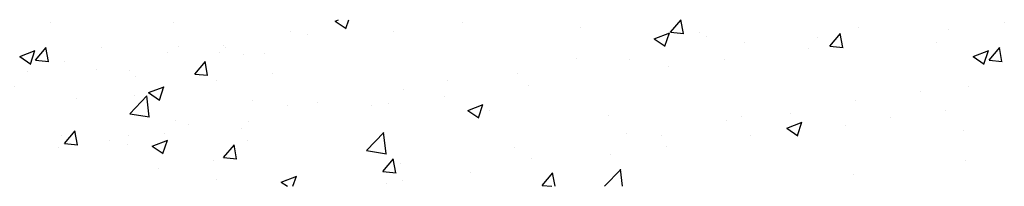
# Paper-space layout 'Layout1' of a CAD drawing. Extents: x -51924 to 37561, y -48115 to 35921.
# Drawn here: x 1932 to 1936, y 1159 to 1160 of the extents above; entities that cross this region are included whole.
import ezdxf

# ---------------------------------------------------------------- set-up
doc = ezdxf.new("R2010")
doc.units = 0
doc.layers.get('0').update_dxf_attribs({"linetype": 'CONTINUOUS'})
doc.layers.add('025PENA', color=1, linetype='CONTINUOUS')
doc.layers.add('035PENA', color=2, linetype='CONTINUOUS')

# ---------------------------------------------------------------- blocks, each defined once
blk = doc.blocks.new('*X')
at = {"color": 0}
for p, q in [((1922.6358, 1149.9929), (1922.6511, 1149.9988)), ((1922.6358, 1149.9929), (1922.6855, 1149.9593)), ((1922.6841, 1149.9594), (1922.6973, 1149.9988)), ((1923.2088, 1149.9883), (1923.2088, 1149.9883)), ((1924.1465, 1149.942), (1924.1942, 1149.9988)), ((1924.2049, 1149.9368), (1924.1935, 1149.9988)), ((1925.6499, 1149.9864), (1925.6499, 1149.9864)), ((1926.2009, 1149.9873), (1926.2009, 1149.9873)), ((1922.4348, 1149.9439), (1922.4348, 1149.9439)), ((1922.5098, 1149.9328), (1922.5098, 1149.9328)), ((1922.9008, 1149.9447), (1922.9008, 1149.9447)), ((1923.7426, 1149.9657), (1923.7426, 1149.9657)), ((1924.0729, 1149.9128), (1924.1429, 1149.9397)), ((1924.1213, 1149.8793), (1924.1415, 1149.9397)), ((1924.1465, 1149.942), (1924.2063, 1149.9368)), ((1924.2765, 1149.9432), (1924.2765, 1149.9432)), ((1924.8638, 1149.8792), (1924.912, 1149.9367)), ((1924.9222, 1149.8741), (1924.9106, 1149.9367)), ((1924.9934, 1149.9658), (1924.9934, 1149.9658)), ((1925.3996, 1149.9534), (1925.3996, 1149.9534)), ((1924.0729, 1149.9128), (1924.1226, 1149.8793)), ((1924.3068, 1149.9253), (1924.3068, 1149.9253)), ((1924.48, 1149.8954), (1924.48, 1149.8954)), ((1924.8103, 1149.9206), (1924.8103, 1149.9206)), ((1925.3441, 1149.8981), (1925.3441, 1149.8981)), ((1921.8808, 1149.8499), (1921.8808, 1149.8499)), ((1921.9297, 1149.8799), (1921.9297, 1149.8799)), ((1922.1311, 1149.8829), (1922.1311, 1149.8829)), ((1922.3176, 1149.8446), (1922.3176, 1149.8446)), ((1924.768, 1149.8703), (1924.768, 1149.8703)), ((1924.8638, 1149.8792), (1924.9235, 1149.874)), ((1925.51, 1149.8327), (1925.5801, 1149.8596)), ((1925.5584, 1149.7992), (1925.5787, 1149.8596)), ((1925.581, 1149.8165), (1925.6292, 1149.8739)), ((1925.6394, 1149.8113), (1925.6279, 1149.874)), ((1925.8779, 1149.8755), (1925.8779, 1149.8755)), ((1926.4118, 1149.853), (1926.4118, 1149.853)), ((1926.4382, 1149.8757), (1926.4382, 1149.8757)), ((1926.5192, 1149.8423), (1926.5192, 1149.8423)), ((1921.4163, 1149.8095), (1921.4163, 1149.8095)), ((1923.7236, 1149.8252), (1923.7236, 1149.8252)), ((1923.9606, 1149.8204), (1923.9606, 1149.8204)), ((1924.3893, 1149.8204), (1924.3893, 1149.8204)), ((1925.51, 1149.8327), (1925.5598, 1149.7992)), ((1925.581, 1149.8165), (1925.6408, 1149.8113)), ((1926.2983, 1149.7537), (1926.3465, 1149.8112)), ((1926.3567, 1149.7486), (1926.3451, 1149.8112)), ((1921.2492, 1149.7668), (1921.2492, 1149.7668)), ((1923.4555, 1149.7564), (1923.4555, 1149.7564)), ((1924.1389, 1149.7875), (1924.1389, 1149.7875)), ((1925.855, 1149.7756), (1925.855, 1149.7756)), ((1926.0058, 1149.7719), (1926.0058, 1149.7719)), ((1926.2983, 1149.7537), (1926.3581, 1149.7485)), ((1926.6474, 1149.7579), (1926.6474, 1149.7579)), ((1921.7344, 1149.7445), (1921.7344, 1149.7445)), ((1923.1404, 1149.7251), (1923.1404, 1149.7251)), ((1926.3971, 1149.725), (1926.3971, 1149.725)), ((1921.7956, 1149.6704), (1921.8656, 1149.6972)), ((1921.7956, 1149.6704), (1921.8453, 1149.6368)), ((1921.8439, 1149.6369), (1921.8642, 1149.6973)), ((1922.9421, 1149.686), (1922.9421, 1149.686)), ((1923.5074, 1149.7043), (1923.5074, 1149.7043)), ((1925.2719, 1149.6755), (1925.2719, 1149.6755)), ((1925.4864, 1149.6969), (1925.4864, 1149.6969)), ((1921.7103, 1149.5749), (1921.7882, 1149.6561)), ((1921.7314, 1149.6594), (1921.7314, 1149.6594)), ((1921.7978, 1149.5614), (1921.7868, 1149.6564)), ((1922.2652, 1149.6369), (1922.2652, 1149.6369)), ((1922.5572, 1149.625), (1922.5572, 1149.625)), ((1922.8783, 1149.6215), (1922.8783, 1149.6215)), ((1923.1287, 1149.6545), (1923.1287, 1149.6545)), ((1924.9813, 1149.6329), (1924.9813, 1149.6329)), ((1925.7656, 1149.6418), (1925.7656, 1149.6418)), ((1921.7103, 1149.5749), (1921.7992, 1149.5611)), ((1922.4227, 1149.611), (1922.4227, 1149.611)), ((1922.799, 1149.6143), (1922.799, 1149.6143)), ((1923.2327, 1149.5903), (1923.3027, 1149.6172)), ((1923.2327, 1149.5903), (1923.2824, 1149.5567)), ((1923.281, 1149.5568), (1923.3013, 1149.6172)), ((1923.3328, 1149.5918), (1923.3328, 1149.5918)), ((1924.6887, 1149.5754), (1924.6887, 1149.5754)), ((1925.3868, 1149.592), (1925.3868, 1149.592)), ((1921.9176, 1149.547), (1921.9176, 1149.547)), ((1922.2468, 1149.5384), (1922.2468, 1149.5384)), ((1923.8667, 1149.5692), (1923.8667, 1149.5692)), ((1924.4005, 1149.5466), (1924.4005, 1149.5466)), ((1924.4678, 1149.5625), (1924.4678, 1149.5625)), ((1924.6698, 1149.5102), (1924.7398, 1149.5371)), ((1924.7182, 1149.4767), (1924.7384, 1149.5371)), ((1925.1365, 1149.559), (1925.1365, 1149.559)), ((1921.4162, 1149.4408), (1921.4644, 1149.4983)), ((1921.4746, 1149.4356), (1921.4631, 1149.4983)), ((1921.868, 1149.4885), (1921.868, 1149.4885)), ((1921.974, 1149.5249), (1921.974, 1149.5249)), ((1922.7775, 1149.4094), (1922.8554, 1149.4906)), ((1922.8651, 1149.3959), (1922.854, 1149.4909)), ((1923.9484, 1149.4875), (1923.9484, 1149.4875)), ((1924.6698, 1149.5102), (1924.7196, 1149.4766)), ((1924.9343, 1149.5241), (1924.9343, 1149.5241)), ((1925.4681, 1149.5015), (1925.4681, 1149.5015)), ((1926.507, 1149.5094), (1926.507, 1149.5094)), ((1921.4041, 1149.4766), (1921.4041, 1149.4766)), ((1921.6177, 1149.4555), (1921.6177, 1149.4555)), ((1924.1055, 1149.4753), (1924.1055, 1149.4753)), ((1924.5049, 1149.4759), (1924.5049, 1149.4759)), ((1926.002, 1149.479), (1926.002, 1149.479)), ((1926.1069, 1149.4301), (1926.177, 1149.457)), ((1926.1553, 1149.3966), (1926.1756, 1149.457)), ((1926.5358, 1149.4564), (1926.5358, 1149.4564)), ((1921.3908, 1149.4248), (1921.3908, 1149.4248)), ((1921.4162, 1149.4408), (1921.476, 1149.4356)), ((1922.1335, 1149.3781), (1922.1817, 1149.4355)), ((1922.1919, 1149.3729), (1922.1803, 1149.4356)), ((1922.7775, 1149.4094), (1922.8665, 1149.3956)), ((1923.4433, 1149.4235), (1923.4433, 1149.4235)), ((1924.1262, 1149.426), (1924.1262, 1149.426)), ((1925.9936, 1149.439), (1925.9936, 1149.439)), ((1926.1069, 1149.4301), (1926.1567, 1149.3965)), ((1922.1335, 1149.3781), (1922.1933, 1149.3728)), ((1922.8507, 1149.3153), (1922.899, 1149.3728)), ((1922.9091, 1149.3101), (1922.8976, 1149.3728)), ((1922.9299, 1149.3531), (1922.9299, 1149.3531)), ((1923.5223, 1149.3752), (1923.5223, 1149.3752)), ((1923.8759, 1149.3931), (1923.8759, 1149.3931)), ((1925.4742, 1149.364), (1925.4742, 1149.364)), ((1926.3844, 1149.3635), (1926.3844, 1149.3635)), ((1922.8507, 1149.3153), (1922.9105, 1149.3101)), ((1923.2443, 1149.3099), (1923.2443, 1149.3099)), ((1923.568, 1149.2526), (1923.6162, 1149.31)), ((1923.6261, 1149.2488), (1923.6148, 1149.3101)), ((1923.8495, 1149.2488), (1923.9227, 1149.3251)), ((1923.9302, 1149.2488), (1923.9213, 1149.3254)), ((1926.134, 1149.3306), (1926.134, 1149.3306)), ((1922.3925, 1149.2677), (1922.4625, 1149.2946)), ((1922.3925, 1149.2677), (1922.4206, 1149.2488)), ((1922.4105, 1149.2781), (1922.4105, 1149.2781)), ((1922.4457, 1149.2488), (1922.4611, 1149.2947)), ((1922.9391, 1149.2751), (1922.9391, 1149.2751)), ((1924.9691, 1149.3), (1924.9691, 1149.3)), ((1926.3969, 1149.279), (1926.3969, 1149.279)), ((1922.8656, 1149.26), (1922.8656, 1149.26)), ((1923.568, 1149.2526), (1923.6111, 1149.2488))]:
    blk.add_line(p, q, dxfattribs=at)

psp = doc.layouts.get("Layout1")

# ---------------------------------------------------------------- block references
at = {"layer": '025PENA', "color": 0}
psp.add_blockref('*X', (6.4087, 10.0077), dxfattribs=at)
at = {"layer": '035PENA', "color": 0}
for p in [(6.4087, 10.0077), (10.7039, 10.0077)]:
    psp.add_blockref('*X', p, dxfattribs=at)

doc.saveas('drawing.dxf')
